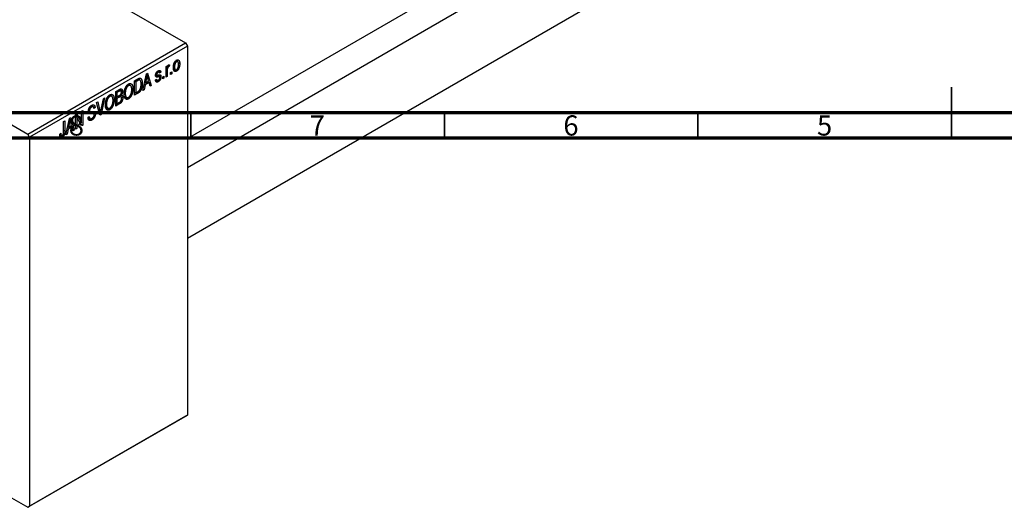
# Model space of a CAD drawing. Units: millimetres. Extents: x -77 to 464, y -68 to 292.
# Drawn here: x 31 to 225, y -68 to 28 of the extents above; entities that cross this region are included whole.
import ezdxf

# ---------------------------------------------------------------- set-up
doc = ezdxf.new("R2010")
doc.units = ezdxf.units.MM
doc.styles.add('SLDTEXTSTYLE0', font='TXT', dxfattribs={"width": 0.75})

msp = doc.modelspace()

# ---------------------------------------------------------------- linework, layer by layer
at = {"color": 7, "linetype": 'Continuous', "lineweight": 25}
for p, q in [((-35.71, 81.29), (63.99, 23.74)), ((64.35, 4.91), (172.1, 67.1)), ((-66.82, 63.33), (32.88, 5.79)), ((174.94, 63), (64.35, -0.83)), ((64.35, -14.68), (180.94, 52.61)), ((32.88, 5.79), (63.99, 23.74)), ((63.99, 23.74), (64.35, 23.13)), ((64.35, 23.13), (33.23, 5.18)), ((64.35, 23.13), (64.35, -49.55)), ((60.84, 19.44), (60.78, 19.11)), ((62, 20.16), (62.2, 20.04)), ((62.44, 20.06), (62.1, 20.26)), ((62.56, 19.8), (62.84, 19.65)), ((55.57, 14.39), (56.26, 17.65)), ((56.23, 17.52), (56.39, 17.43)), ((56.26, 17.65), (56.49, 17.78)), ((56.49, 17.78), (57.21, 15.34)), ((58.1, 17.5), (58.86, 17.06)), ((58.11, 17.56), (58.35, 17.42)), ((58.12, 17.64), (58.3, 17.53)), ((58.38, 18.08), (58.59, 17.96)), ((58.8, 17.99), (58.48, 18.17)), ((58.59, 18.25), (59.11, 17.96)), ((59.11, 17.96), (58.88, 17.79)), ((60.14, 19.11), (60.36, 19.24)), ((60.14, 17.03), (60.14, 19.11)), ((60.14, 19.03), (60.36, 18.9)), ((60.14, 18.84), (60.4, 18.68)), ((60.36, 19.24), (60.36, 18.9)), ((60.36, 18.23), (60.36, 17.16)), ((60.44, 19.15), (60.62, 19.05)), ((60.49, 19.27), (60.78, 19.11)), ((61.04, 17.95), (61.26, 18.08)), ((61.04, 17.55), (61.04, 17.95)), ((61.04, 17.81), (61.26, 17.68)), ((61.26, 17.68), (61.04, 17.55)), ((61.26, 18.08), (61.26, 17.68)), ((61.62, 19.14), (61.81, 19.03)), ((61.63, 18.67), (61.98, 18.47)), ((61.66, 18.5), (62.21, 18.19)), ((53.13, 15.35), (52.68, 15.61)), ((53.93, 16.3), (54.56, 16.67)), ((53.93, 13.45), (53.93, 16.3)), ((53.93, 16.23), (54.16, 16.1)), ((54.56, 16.33), (54.16, 16.1)), ((54.16, 16.1), (54.16, 13.91)), ((54.54, 16.65), (54.88, 16.46)), ((54.99, 16.43), (54.57, 16.67)), ((55.18, 15.91), (55.44, 15.76)), ((55.83, 15.6), (56, 15.49)), ((55.9, 15.97), (56.08, 15.87)), ((56.78, 15.94), (56, 15.49)), ((56.29, 16.83), (56.08, 15.87)), ((56.08, 15.87), (56.7, 16.23)), ((56.11, 16.93), (56.29, 16.83)), ((56.49, 16.11), (56.78, 15.94)), ((56.7, 16.23), (56.52, 16.91)), ((56.98, 15.2), (56.78, 15.94)), ((58.05, 16.45), (58.27, 16.62)), ((58.06, 16.41), (58.6, 16.1)), ((58.13, 16.52), (58.38, 16.37)), ((58.56, 17.42), (59.14, 17.09)), ((59.49, 17.06), (59.72, 17.19)), ((59.49, 16.66), (59.49, 17.06)), ((59.49, 16.92), (59.72, 16.79)), ((59.72, 16.79), (59.49, 16.66)), ((59.72, 17.19), (59.72, 16.79)), ((60.14, 17.29), (60.36, 17.16)), ((60.36, 17.16), (60.14, 17.03)), ((50.24, 14.17), (50.94, 14.58)), ((50.24, 11.31), (50.24, 14.17)), ((50.24, 14.1), (50.46, 13.97)), ((50.85, 14.19), (50.46, 13.97)), ((50.46, 13.97), (50.46, 13.11)), ((51.23, 14.31), (50.85, 14.53)), ((50.93, 14.57), (51.55, 14.21)), ((51.91, 13.88), (52.1, 13.78)), ((52.5, 15.46), (52.75, 15.32)), ((53.2, 13.64), (53.39, 13.53)), ((53.37, 14.83), (53.61, 14.69)), ((53.93, 14.04), (54.16, 13.91)), ((54.59, 13.83), (53.93, 13.45)), ((54.16, 13.91), (54.56, 14.14)), ((54.3, 13.99), (54.59, 13.83)), ((55.81, 14.53), (55.57, 14.39)), ((55.62, 14.64), (55.81, 14.53)), ((56, 15.49), (55.81, 14.53)), ((56.89, 15.52), (57.21, 15.34)), ((57.21, 15.34), (56.98, 15.2)), ((46.44, 11.98), (46.67, 12.11)), ((47.1, 9.5), (46.44, 11.98)), ((46.67, 12.11), (47.11, 10.29)), ((47.3, 10.4), (47.79, 12.76)), ((48.03, 12.9), (47.32, 9.63)), ((47.79, 12.76), (48.03, 12.9)), ((48.22, 11.75), (48.4, 11.64)), ((48.81, 13.33), (49.05, 13.19)), ((49.44, 13.22), (48.99, 13.48)), ((49.67, 12.7), (49.92, 12.55)), ((50.24, 13.24), (50.46, 13.11)), ((50.24, 12.91), (50.46, 12.78)), ((50.24, 11.91), (50.46, 11.78)), ((50.93, 11.72), (50.24, 11.31)), ((50.46, 13.11), (50.88, 13.36)), ((50.91, 13.04), (50.46, 12.78)), ((50.46, 12.78), (50.46, 11.78)), ((50.46, 11.78), (50.94, 12.05)), ((51.28, 13.13), (50.88, 13.36)), ((50.9, 13.37), (51.62, 12.95)), ((51.16, 13.56), (51.31, 13.47)), ((51.91, 13.29), (52.36, 13.02)), ((51.93, 13.19), (52.74, 12.72)), ((42.3, 9.59), (42.54, 9.73)), ((42.54, 9.73), (43.49, 7.98)), ((43.49, 10.28), (43.71, 10.41)), ((43.49, 7.98), (43.49, 10.28)), ((43.71, 10.41), (43.71, 7.55)), ((44.84, 10.35), (45.13, 10.18)), ((44.87, 10.54), (45.06, 10.43)), ((45.24, 11.27), (45.48, 11.13)), ((45.79, 11.18), (45.4, 11.41)), ((45.42, 11.42), (46.15, 11)), ((45.89, 9.9), (45.42, 10.18)), ((45.51, 10.2), (46.22, 9.79)), ((46.15, 11), (45.93, 10.83)), ((46.96, 10.03), (47.2, 9.89)), ((47.02, 9.81), (47.32, 9.63)), ((48.21, 11.15), (48.67, 10.89)), ((48.23, 11.06), (49.05, 10.59)), ((49.5, 11.51), (49.69, 11.4)), ((39.95, 8.24), (40.18, 8.37)), ((39.95, 6.27), (39.95, 8.24)), ((40.18, 8.37), (40.18, 6.43)), ((40.4, 5.64), (41.09, 8.89)), ((41.12, 8.07), (40.91, 7.12)), ((40.94, 8.17), (41.12, 8.07)), ((41.06, 8.76), (41.22, 8.67)), ((41.09, 8.89), (41.32, 9.03)), ((41.32, 9.03), (42.04, 6.58)), ((41.53, 7.48), (41.35, 8.16)), ((42.3, 6.73), (42.3, 9.59)), ((42.3, 9.28), (42.52, 9.15)), ((43.47, 7.41), (42.52, 9.15)), ((42.52, 9.15), (42.52, 6.86)), ((43.01, 8.26), (43.49, 7.98)), ((43.25, 7.81), (43.71, 7.55)), ((44.77, 9.09), (45, 9.25)), ((44.77, 9.08), (45.16, 8.86)), ((44.79, 8.98), (45.52, 8.55)), ((47.32, 9.63), (47.1, 9.5)), ((39.18, 5.79), (39.41, 5.95)), ((40.45, 5.88), (40.64, 5.77)), ((40.83, 6.74), (40.64, 5.77)), ((40.66, 6.84), (40.83, 6.74)), ((40.73, 7.22), (40.91, 7.12)), ((41.61, 7.19), (40.83, 6.74)), ((40.91, 7.12), (41.53, 7.48)), ((41.32, 7.36), (41.61, 7.19)), ((41.81, 6.45), (41.61, 7.19)), ((41.72, 6.77), (42.04, 6.58)), ((42.04, 6.58), (41.81, 6.45)), ((42.3, 6.99), (42.52, 6.86)), ((42.52, 6.86), (42.3, 6.73)), ((43.71, 7.55), (43.47, 7.41)), ((33.23, 5.18), (32.88, 5.79)), ((33.23, 5.18), (33.23, -67.51)), ((39.19, 5.69), (39.52, 5.5)), ((39.22, 5.44), (39.67, 5.18)), ((40.64, 5.77), (40.4, 5.64)), ((-11.48, -42.11), (32.88, -67.71)), ((63.99, -49.75), (32.88, -67.71)), ((33.23, -67.51), (64.35, -49.55)), ((64.35, -49.55), (63.99, -49.75)), ((32.88, -67.71), (33.23, -67.51))]:
    msp.add_line(p, q, dxfattribs=at)
at = {"color": 8, "linetype": 'Continuous', "lineweight": 25}
for p, q in [((60.14, 18.36), (60.36, 18.23)), ((54.27, 16.5), (54.56, 16.33)), ((58.08, 17.37), (58.64, 17.05)), ((50.56, 14.36), (50.85, 14.19)), ((50.62, 13.2), (50.91, 13.04)), ((50.64, 11.88), (50.93, 11.72)), ((44.85, 10.21), (45.43, 9.87)), ((46.85, 10.44), (47.11, 10.29)), ((39.95, 6.56), (40.18, 6.43))]:
    msp.add_line(p, q, dxfattribs=at)
at = {"color": 7, "linetype": 'Continuous', "lineweight": 35}
for p, q in [((215, 5), (215, 15)), ((65, 10), (65, 5)), ((115, 10), (115, 5)), ((165, 10), (165, 5)), ((215, 10), (215, 5))]:
    msp.add_line(p, q, dxfattribs=at)
at = {"color": 7, "linetype": 'Continuous', "lineweight": 70}
for p, q in [((410, 10), (20, 10)), ((415, 5), (15, 5))]:
    msp.add_line(p, q, dxfattribs=at)
at = {"color": 7, "linetype": 'Continuous', "lineweight": 25}
for points, knots in [([(60.36, 18.9), (60.37, 18.92), (60.38, 18.97), (60.4, 19.02), (60.41, 19.08), (60.43, 19.13), (60.45, 19.17), (60.46, 19.21), (60.48, 19.25), (60.5, 19.28), (60.52, 19.33), (60.56, 19.37), (60.59, 19.4), (60.62, 19.42), (60.63, 19.43)], [0, 0, 0, 0, 0.111763, 0.214281, 0.308938, 0.394446, 0.471912, 0.5404, 0.601037, 0.654051, 0.747812, 0.833566, 0.916921, 1, 1, 1, 1]), ([(60.63, 19.43), (60.65, 19.44), (60.68, 19.45), (60.74, 19.46), (60.79, 19.46), (60.83, 19.45), (60.84, 19.44)], [0, 0, 0, 0, 0.2215, 0.456127, 0.713239, 1, 1, 1, 1]), ([(61.58, 18.9), (61.58, 18.94), (61.58, 19.03), (61.59, 19.15), (61.61, 19.28), (61.63, 19.39), (61.65, 19.5), (61.68, 19.61), (61.72, 19.71), (61.76, 19.81), (61.8, 19.9), (61.85, 19.98), (61.91, 20.06), (61.96, 20.13), (62.02, 20.19), (62.08, 20.25), (62.14, 20.3), (62.19, 20.33), (62.21, 20.34)], [0, 0, 0, 0, 0.089039, 0.172702, 0.250936, 0.324755, 0.393951, 0.459693, 0.52182, 0.581376, 0.638358, 0.692549, 0.744603, 0.795463, 0.845674, 0.895795, 0.94724, 1, 1, 1, 1]), ([(62.2, 20.04), (62.19, 20.03), (62.16, 20.01), (62.12, 19.98), (62.09, 19.94), (62.05, 19.9), (62.02, 19.86), (61.98, 19.8), (61.95, 19.74), (61.92, 19.68), (61.9, 19.62), (61.87, 19.54), (61.85, 19.47), (61.84, 19.39), (61.82, 19.3), (61.81, 19.22), (61.81, 19.13), (61.81, 19.06), (61.81, 19.03)], [0, 0, 0, 0, 0.046434, 0.091992, 0.137976, 0.184355, 0.231914, 0.282379, 0.335687, 0.392342, 0.452647, 0.516132, 0.583936, 0.65644, 0.733808, 0.816726, 0.905547, 1, 1, 1, 1]), ([(62.61, 19.5), (62.61, 19.53), (62.61, 19.59), (62.6, 19.67), (62.6, 19.75), (62.58, 19.82), (62.57, 19.88), (62.55, 19.93), (62.52, 19.98), (62.5, 20.01), (62.47, 20.04), (62.43, 20.06), (62.4, 20.08), (62.36, 20.08), (62.33, 20.08), (62.29, 20.08), (62.25, 20.06), (62.22, 20.05), (62.2, 20.04)], [0, 0, 0, 0, 0.0939, 0.181702, 0.263632, 0.340531, 0.41232, 0.479316, 0.542045, 0.60193, 0.658258, 0.711293, 0.761644, 0.810381, 0.857484, 0.904003, 0.951263, 1, 1, 1, 1]), ([(62.21, 20.34), (62.23, 20.35), (62.27, 20.37), (62.34, 20.4), (62.4, 20.41), (62.46, 20.41), (62.51, 20.41), (62.56, 20.39), (62.61, 20.36), (62.66, 20.33), (62.7, 20.28), (62.74, 20.22), (62.77, 20.15), (62.79, 20.07), (62.81, 19.98), (62.83, 19.88), (62.83, 19.77), (62.84, 19.69), (62.84, 19.65)], [0, 0, 0, 0, 0.052785, 0.104246, 0.15516, 0.205427, 0.257091, 0.30997, 0.36531, 0.423452, 0.483843, 0.546783, 0.612063, 0.681191, 0.753975, 0.831041, 0.913199, 1, 1, 1, 1]), ([(62.84, 19.65), (62.84, 19.6), (62.83, 19.51), (62.83, 19.38), (62.81, 19.26), (62.79, 19.14), (62.77, 19.03), (62.74, 18.92), (62.7, 18.82), (62.66, 18.72), (62.62, 18.63), (62.57, 18.54), (62.51, 18.47), (62.46, 18.4), (62.4, 18.33), (62.34, 18.28), (62.28, 18.23), (62.23, 18.2), (62.21, 18.19)], [0, 0, 0, 0, 0.0912768, 0.1764629, 0.2562801, 0.3309456, 0.400639, 0.4660089, 0.5279264, 0.5867235, 0.6428722, 0.6962717, 0.7475656, 0.7976821, 0.8471601, 0.896925, 0.9476183, 1, 1, 1, 1]), ([(62.22, 18.49), (62.23, 18.49), (62.26, 18.51), (62.29, 18.54), (62.33, 18.58), (62.37, 18.62), (62.4, 18.67), (62.43, 18.72), (62.47, 18.78), (62.5, 18.84), (62.52, 18.91), (62.55, 18.98), (62.57, 19.06), (62.58, 19.14), (62.6, 19.22), (62.6, 19.31), (62.61, 19.4), (62.61, 19.46), (62.61, 19.5)], [0, 0, 0, 0, 0.046376, 0.091312, 0.136692, 0.183015, 0.230841, 0.281243, 0.334876, 0.391924, 0.452154, 0.516083, 0.583804, 0.656369, 0.734098, 0.816913, 0.905664, 1, 1, 1, 1]), ([(58.08, 17.36), (58.08, 17.38), (58.08, 17.43), (58.09, 17.49), (58.1, 17.56), (58.11, 17.62), (58.13, 17.68), (58.15, 17.75), (58.18, 17.81), (58.21, 17.87), (58.25, 17.93), (58.29, 17.98), (58.33, 18.04), (58.37, 18.09), (58.42, 18.13), (58.47, 18.17), (58.53, 18.21), (58.57, 18.24), (58.59, 18.25)], [0, 0, 0, 0, 0.068454, 0.13366, 0.197238, 0.257865, 0.318074, 0.377098, 0.436073, 0.495969, 0.555687, 0.61473, 0.674132, 0.734269, 0.796442, 0.861353, 0.929082, 1, 1, 1, 1]), ([(58.59, 17.96), (58.57, 17.94), (58.53, 17.92), (58.47, 17.87), (58.42, 17.82), (58.38, 17.76), (58.34, 17.7), (58.32, 17.65), (58.31, 17.59), (58.31, 17.55), (58.3, 17.53)], [0, 0, 0, 0, 0.167992, 0.315157, 0.444967, 0.564136, 0.675828, 0.781217, 0.888061, 1, 1, 1, 1]), ([(58.3, 17.53), (58.31, 17.52), (58.31, 17.49), (58.32, 17.45), (58.34, 17.42), (58.37, 17.41), (58.38, 17.4)], [0, 0, 0, 0, 0.2612018, 0.5049792, 0.7479683, 1, 1, 1, 1]), ([(58.59, 18.25), (58.61, 18.26), (58.66, 18.29), (58.73, 18.31), (58.79, 18.33), (58.85, 18.33), (58.9, 18.32), (58.95, 18.31), (58.99, 18.28), (59.03, 18.24), (59.05, 18.19), (59.08, 18.13), (59.1, 18.05), (59.1, 17.99), (59.11, 17.96)], [0, 0, 0, 0, 0.089022, 0.173476, 0.254739, 0.333787, 0.410333, 0.483572, 0.555575, 0.62734, 0.703829, 0.791258, 0.889542, 1, 1, 1, 1]), ([(58.88, 17.79), (58.88, 17.81), (58.87, 17.86), (58.86, 17.92), (58.83, 17.96), (58.8, 17.99), (58.76, 18), (58.71, 18), (58.65, 17.99), (58.61, 17.97), (58.59, 17.96)], [0, 0, 0, 0, 0.150258, 0.28506, 0.406898, 0.520987, 0.631988, 0.745483, 0.86671, 1, 1, 1, 1]), ([(58.63, 17.43), (58.66, 17.44), (58.7, 17.45), (58.76, 17.46), (58.81, 17.46), (58.86, 17.47), (58.9, 17.47), (58.94, 17.47), (58.96, 17.47), (58.99, 17.46), (59.02, 17.45), (59.05, 17.42), (59.08, 17.39), (59.1, 17.34), (59.12, 17.29), (59.13, 17.23), (59.14, 17.16), (59.14, 17.11), (59.14, 17.09)], [0, 0, 0, 0, 0.08488, 0.16194, 0.23121, 0.293291, 0.347125, 0.393626, 0.432401, 0.464097, 0.520548, 0.578611, 0.639167, 0.703007, 0.770489, 0.842225, 0.918333, 1, 1, 1, 1]), ([(60.4, 18.68), (60.4, 18.65), (60.38, 18.57), (60.37, 18.46), (60.36, 18.34), (60.36, 18.27), (60.36, 18.23)], [0, 0, 0, 0, 0.242209, 0.488479, 0.741275, 1, 1, 1, 1]), ([(60.62, 19.05), (60.61, 19.04), (60.58, 19.03), (60.55, 18.99), (60.52, 18.96), (60.49, 18.91), (60.46, 18.86), (60.44, 18.8), (60.42, 18.74), (60.41, 18.7), (60.4, 18.68)], [0, 0, 0, 0, 0.108029, 0.215913, 0.327424, 0.447109, 0.575046, 0.708131, 0.848259, 1, 1, 1, 1]), ([(60.78, 19.11), (60.77, 19.1), (60.74, 19.1), (60.7, 19.09), (60.66, 19.07), (60.63, 19.06), (60.62, 19.05)], [0, 0, 0, 0, 0.26174, 0.516699, 0.761059, 1, 1, 1, 1]), ([(62.21, 18.19), (62.19, 18.17), (62.14, 18.15), (62.08, 18.13), (62.02, 18.11), (61.96, 18.11), (61.91, 18.12), (61.86, 18.13), (61.81, 18.16), (61.76, 18.2), (61.72, 18.25), (61.68, 18.31), (61.65, 18.38), (61.63, 18.46), (61.61, 18.55), (61.59, 18.66), (61.58, 18.78), (61.58, 18.86), (61.58, 18.9)], [0, 0, 0, 0, 0.052422, 0.10314, 0.153319, 0.203224, 0.254351, 0.306466, 0.361001, 0.418304, 0.478153, 0.540707, 0.606304, 0.675582, 0.749569, 0.827894, 0.911257, 1, 1, 1, 1]), ([(61.81, 19.03), (61.81, 19), (61.81, 18.94), (61.81, 18.85), (61.82, 18.77), (61.84, 18.7), (61.85, 18.64), (61.87, 18.59), (61.9, 18.55), (61.92, 18.51), (61.95, 18.48), (61.99, 18.46), (62.02, 18.45), (62.06, 18.44), (62.09, 18.44), (62.13, 18.45), (62.17, 18.46), (62.2, 18.48), (62.22, 18.49)], [0, 0, 0, 0, 0.094287, 0.182487, 0.264823, 0.341571, 0.413219, 0.480281, 0.543403, 0.602686, 0.658903, 0.711859, 0.762111, 0.810753, 0.857764, 0.904191, 0.951358, 1, 1, 1, 1]), ([(51.88, 13.65), (51.88, 13.71), (51.88, 13.82), (51.89, 14), (51.91, 14.16), (51.94, 14.32), (51.97, 14.48), (52.01, 14.63), (52.06, 14.77), (52.12, 14.91), (52.19, 15.04), (52.25, 15.16), (52.33, 15.26), (52.4, 15.36), (52.48, 15.45), (52.57, 15.53), (52.66, 15.6), (52.71, 15.64), (52.75, 15.66)], [0, 0, 0, 0, 0.087113, 0.169575, 0.247125, 0.320352, 0.389998, 0.455909, 0.519023, 0.579845, 0.638062, 0.693341, 0.74608, 0.7972, 0.847343, 0.897337, 0.947901, 1, 1, 1, 1]), ([(52.75, 15.66), (52.77, 15.67), (52.8, 15.69), (52.86, 15.71), (52.92, 15.73), (52.98, 15.75), (53.03, 15.75), (53.08, 15.75), (53.13, 15.75), (53.18, 15.74), (53.23, 15.72), (53.28, 15.69), (53.32, 15.66), (53.36, 15.62), (53.4, 15.58), (53.43, 15.53), (53.47, 15.47), (53.5, 15.41), (53.52, 15.34), (53.55, 15.27), (53.57, 15.18), (53.58, 15.1), (53.6, 15), (53.61, 14.9), (53.61, 14.8), (53.61, 14.72), (53.61, 14.69)], [0, 0, 0, 0, 0.0346106, 0.0688508, 0.1026441, 0.1362986, 0.1702567, 0.2045933, 0.2394216, 0.2751926, 0.311626, 0.3485127, 0.3862829, 0.4249662, 0.4648734, 0.5058382, 0.548431, 0.5927975, 0.638415, 0.6855993, 0.7338596, 0.7836889, 0.8349554, 0.8882586, 0.9431367, 1, 1, 1, 1]), ([(54.56, 16.67), (54.58, 16.68), (54.62, 16.7), (54.67, 16.73), (54.72, 16.75), (54.77, 16.77), (54.81, 16.79), (54.85, 16.81), (54.89, 16.82), (54.91, 16.82), (54.92, 16.82)], [0, 0, 0, 0, 0.157567, 0.305531, 0.443916, 0.572951, 0.692848, 0.803599, 0.906081, 1, 1, 1, 1]), ([(54.88, 16.46), (54.87, 16.46), (54.85, 16.46), (54.82, 16.45), (54.78, 16.44), (54.75, 16.43), (54.7, 16.41), (54.66, 16.39), (54.61, 16.36), (54.57, 16.34), (54.56, 16.33)], [0, 0, 0, 0, 0.090129, 0.188705, 0.297827, 0.416225, 0.546314, 0.68659, 0.837201, 1, 1, 1, 1]), ([(55.44, 15.76), (55.44, 15.72), (55.44, 15.65), (55.44, 15.53), (55.43, 15.41), (55.42, 15.3), (55.4, 15.19), (55.38, 15.08), (55.36, 14.98), (55.33, 14.88), (55.31, 14.78), (55.27, 14.69), (55.24, 14.6), (55.21, 14.51), (55.17, 14.44), (55.13, 14.36), (55.09, 14.29), (55.05, 14.23), (55, 14.17), (54.95, 14.11), (54.9, 14.06), (54.85, 14.01), (54.79, 13.96), (54.73, 13.91), (54.66, 13.87), (54.62, 13.84), (54.59, 13.83)], [0, 0, 0, 0, 0.060015, 0.118063, 0.173611, 0.227348, 0.278796, 0.328645, 0.376453, 0.422925, 0.467444, 0.509479, 0.549171, 0.586933, 0.622704, 0.656713, 0.689216, 0.720717, 0.751901, 0.783846, 0.816407, 0.850109, 0.885258, 0.92169, 0.95988, 1, 1, 1, 1]), ([(55.22, 15.64), (55.22, 15.67), (55.22, 15.74), (55.21, 15.84), (55.21, 15.93), (55.2, 16.01), (55.18, 16.09), (55.17, 16.15), (55.15, 16.22), (55.12, 16.27), (55.1, 16.31), (55.07, 16.35), (55.05, 16.39), (55.01, 16.41), (54.98, 16.43), (54.95, 16.45), (54.91, 16.46), (54.89, 16.46), (54.88, 16.46)], [0, 0, 0, 0, 0.09265, 0.180344, 0.263206, 0.340882, 0.414458, 0.483826, 0.548511, 0.610082, 0.667822, 0.722449, 0.773976, 0.822993, 0.869549, 0.914362, 0.957617, 1, 1, 1, 1]), ([(54.92, 16.82), (54.95, 16.82), (55, 16.83), (55.07, 16.81), (55.14, 16.78), (55.2, 16.73), (55.25, 16.67), (55.3, 16.59), (55.35, 16.49), (55.38, 16.38), (55.41, 16.25), (55.43, 16.1), (55.44, 15.94), (55.44, 15.82), (55.44, 15.76)], [0, 0, 0, 0, 0.062364, 0.125501, 0.191106, 0.260514, 0.334056, 0.411528, 0.493822, 0.581291, 0.675232, 0.775974, 0.884119, 1, 1, 1, 1]), ([(55.13, 14.89), (55.14, 14.92), (55.15, 14.98), (55.17, 15.06), (55.18, 15.15), (55.2, 15.25), (55.21, 15.34), (55.21, 15.44), (55.22, 15.54), (55.22, 15.6), (55.22, 15.64)], [0, 0, 0, 0, 0.110928, 0.22438, 0.343223, 0.465145, 0.592123, 0.722634, 0.859341, 1, 1, 1, 1]), ([(56.39, 17.43), (56.38, 17.33), (56.35, 17.13), (56.31, 16.93), (56.29, 16.83)], [0, 0, 0, 0, 0.49815, 1, 1, 1, 1]), ([(56.52, 16.91), (56.51, 16.94), (56.5, 16.99), (56.48, 17.06), (56.46, 17.13), (56.44, 17.19), (56.43, 17.26), (56.42, 17.32), (56.4, 17.37), (56.4, 17.41), (56.39, 17.43)], [0, 0, 0, 0, 0.151041, 0.294612, 0.430286, 0.559677, 0.68094, 0.794082, 0.901193, 1, 1, 1, 1]), ([(58.6, 16.1), (58.58, 16.09), (58.54, 16.07), (58.48, 16.05), (58.43, 16.03), (58.38, 16.02), (58.34, 16.02), (58.3, 16.02), (58.26, 16.03), (58.22, 16.05), (58.19, 16.08), (58.16, 16.11), (58.13, 16.15), (58.11, 16.2), (58.09, 16.25), (58.07, 16.31), (58.06, 16.38), (58.05, 16.43), (58.05, 16.45)], [0, 0, 0, 0, 0.065058, 0.126631, 0.186178, 0.243391, 0.299075, 0.354344, 0.408847, 0.46484, 0.521381, 0.580346, 0.641358, 0.705652, 0.773085, 0.84469, 0.919875, 1, 1, 1, 1]), ([(58.64, 17.05), (58.61, 17.04), (58.57, 17.04), (58.52, 17.03), (58.46, 17.02), (58.42, 17.01), (58.38, 17.01), (58.34, 17.01), (58.31, 17.01), (58.27, 17.01), (58.23, 17.02), (58.19, 17.05), (58.16, 17.08), (58.13, 17.12), (58.11, 17.17), (58.09, 17.22), (58.08, 17.29), (58.08, 17.34), (58.08, 17.36)], [0, 0, 0, 0, 0.077541, 0.149157, 0.214311, 0.273785, 0.327627, 0.375115, 0.416833, 0.452648, 0.517994, 0.582705, 0.647941, 0.714443, 0.782762, 0.852378, 0.924805, 1, 1, 1, 1]), ([(58.27, 16.62), (58.28, 16.59), (58.28, 16.53), (58.31, 16.46), (58.34, 16.41), (58.38, 16.37), (58.43, 16.35), (58.48, 16.35), (58.54, 16.37), (58.59, 16.39), (58.61, 16.41)], [0, 0, 0, 0, 0.155542, 0.294125, 0.419013, 0.53464, 0.645677, 0.757006, 0.873751, 1, 1, 1, 1]), ([(58.38, 17.4), (58.38, 17.4), (58.39, 17.4), (58.41, 17.4), (58.43, 17.4), (58.46, 17.41), (58.5, 17.41), (58.54, 17.42), (58.58, 17.43), (58.62, 17.43), (58.63, 17.43)], [0, 0, 0, 0, 0.057764, 0.13391, 0.229503, 0.344818, 0.478961, 0.633018, 0.807064, 1, 1, 1, 1]), ([(59.14, 17.09), (59.14, 17.06), (59.14, 17.01), (59.13, 16.94), (59.12, 16.87), (59.1, 16.79), (59.08, 16.72), (59.06, 16.65), (59.03, 16.58), (59, 16.52), (58.96, 16.45), (58.92, 16.39), (58.87, 16.33), (58.82, 16.28), (58.77, 16.23), (58.71, 16.18), (58.66, 16.14), (58.62, 16.11), (58.6, 16.1)], [0, 0, 0, 0, 0.070475, 0.13849, 0.203487, 0.266441, 0.327154, 0.387648, 0.447327, 0.507295, 0.56697, 0.62589, 0.684362, 0.743618, 0.803887, 0.866388, 0.931758, 1, 1, 1, 1]), ([(58.61, 16.41), (58.63, 16.42), (58.68, 16.45), (58.74, 16.5), (58.79, 16.56), (58.84, 16.63), (58.87, 16.7), (58.9, 16.77), (58.91, 16.84), (58.91, 16.88), (58.91, 16.9)], [0, 0, 0, 0, 0.1472807, 0.2806153, 0.4047813, 0.5247085, 0.6421144, 0.7566027, 0.8742518, 1, 1, 1, 1]), ([(58.86, 17.06), (58.85, 17.06), (58.84, 17.06), (58.83, 17.07), (58.81, 17.07), (58.78, 17.07), (58.75, 17.06), (58.72, 17.06), (58.68, 17.05), (58.65, 17.05), (58.64, 17.05)], [0, 0, 0, 0, 0.06429, 0.147627, 0.246169, 0.360302, 0.494063, 0.644625, 0.813232, 1, 1, 1, 1]), ([(58.91, 16.9), (58.91, 16.92), (58.91, 16.96), (58.9, 17), (58.88, 17.04), (58.87, 17.05), (58.86, 17.06)], [0, 0, 0, 0, 0.28084, 0.534773, 0.770184, 1, 1, 1, 1]), ([(49.05, 13.52), (49.07, 13.53), (49.11, 13.56), (49.17, 13.58), (49.22, 13.6), (49.28, 13.61), (49.33, 13.62), (49.39, 13.62), (49.44, 13.61), (49.49, 13.6), (49.54, 13.59), (49.58, 13.56), (49.62, 13.53), (49.66, 13.49), (49.7, 13.45), (49.74, 13.4), (49.77, 13.34), (49.8, 13.28), (49.83, 13.21), (49.85, 13.13), (49.87, 13.05), (49.89, 12.96), (49.9, 12.87), (49.91, 12.77), (49.91, 12.66), (49.91, 12.59), (49.92, 12.55)], [0, 0, 0, 0, 0.0346106, 0.0688508, 0.1026441, 0.1362986, 0.1702567, 0.2045933, 0.2394216, 0.2751926, 0.311626, 0.3485127, 0.3862829, 0.4249662, 0.4648734, 0.5058382, 0.548431, 0.5927975, 0.638415, 0.6855993, 0.7338596, 0.7836889, 0.8349554, 0.8882586, 0.9431367, 1, 1, 1, 1]), ([(51.33, 14.04), (51.33, 14.06), (51.33, 14.11), (51.32, 14.17), (51.3, 14.22), (51.28, 14.26), (51.25, 14.29), (51.22, 14.32), (51.19, 14.33), (51.16, 14.33), (51.13, 14.32), (51.1, 14.31), (51.07, 14.3), (51.03, 14.29), (50.99, 14.27), (50.95, 14.25), (50.9, 14.22), (50.87, 14.2), (50.85, 14.19)], [0, 0, 0, 0, 0.089518, 0.171534, 0.248348, 0.321059, 0.389554, 0.453856, 0.516595, 0.578171, 0.611833, 0.650735, 0.695421, 0.744802, 0.800445, 0.86087, 0.927612, 1, 1, 1, 1]), ([(50.94, 14.58), (50.97, 14.59), (51.03, 14.63), (51.12, 14.67), (51.2, 14.69), (51.27, 14.69), (51.33, 14.68), (51.39, 14.65), (51.44, 14.61), (51.48, 14.55), (51.51, 14.48), (51.54, 14.4), (51.55, 14.31), (51.55, 14.25), (51.55, 14.21)], [0, 0, 0, 0, 0.101081, 0.192405, 0.274241, 0.349246, 0.421225, 0.495169, 0.572443, 0.654705, 0.739446, 0.824415, 0.910492, 1, 1, 1, 1]), ([(51.12, 13.52), (51.14, 13.54), (51.17, 13.57), (51.21, 13.63), (51.25, 13.68), (51.28, 13.75), (51.3, 13.81), (51.32, 13.88), (51.33, 13.96), (51.33, 14.01), (51.33, 14.04)], [0, 0, 0, 0, 0.118725, 0.233174, 0.34513, 0.458578, 0.575549, 0.703816, 0.844055, 1, 1, 1, 1]), ([(51.55, 14.21), (51.55, 14.18), (51.55, 14.12), (51.54, 14.02), (51.52, 13.92), (51.49, 13.83), (51.46, 13.73), (51.42, 13.64), (51.37, 13.56), (51.33, 13.5), (51.31, 13.47)], [0, 0, 0, 0, 0.137632, 0.269909, 0.397356, 0.522956, 0.645993, 0.764918, 0.881855, 1, 1, 1, 1]), ([(52.1, 12.8), (52.08, 12.82), (52.04, 12.87), (52, 12.96), (51.96, 13.05), (51.93, 13.15), (51.91, 13.26), (51.89, 13.38), (51.88, 13.51), (51.88, 13.6), (51.88, 13.65)], [0, 0, 0, 0, 0.117432, 0.234931, 0.354735, 0.476423, 0.601416, 0.729959, 0.862675, 1, 1, 1, 1]), ([(52.75, 15.32), (52.72, 15.31), (52.68, 15.28), (52.61, 15.23), (52.55, 15.17), (52.49, 15.1), (52.43, 15.03), (52.38, 14.95), (52.33, 14.86), (52.28, 14.77), (52.24, 14.67), (52.2, 14.56), (52.17, 14.44), (52.15, 14.32), (52.12, 14.19), (52.11, 14.06), (52.1, 13.92), (52.1, 13.82), (52.1, 13.78)], [0, 0, 0, 0, 0.05107, 0.100566, 0.14883, 0.197616, 0.24657, 0.297133, 0.349762, 0.405324, 0.46375, 0.525661, 0.591604, 0.662301, 0.738203, 0.819627, 0.906566, 1, 1, 1, 1]), ([(52.1, 13.78), (52.1, 13.73), (52.1, 13.65), (52.11, 13.54), (52.13, 13.44), (52.15, 13.34), (52.17, 13.26), (52.2, 13.19), (52.24, 13.13), (52.29, 13.08), (52.33, 13.04), (52.38, 13.01), (52.44, 12.99), (52.49, 12.98), (52.55, 12.99), (52.61, 13), (52.68, 13.02), (52.72, 13.04), (52.74, 13.06)], [0, 0, 0, 0, 0.085783, 0.167069, 0.243801, 0.316367, 0.385484, 0.45175, 0.515395, 0.576881, 0.636381, 0.692265, 0.74571, 0.797233, 0.847796, 0.897913, 0.948137, 1, 1, 1, 1]), ([(52.74, 13.06), (52.76, 13.07), (52.81, 13.1), (52.87, 13.15), (52.94, 13.21), (53, 13.27), (53.05, 13.35), (53.1, 13.43), (53.16, 13.52), (53.2, 13.61), (53.25, 13.71), (53.28, 13.82), (53.32, 13.93), (53.34, 14.05), (53.36, 14.17), (53.38, 14.3), (53.38, 14.43), (53.39, 14.52), (53.39, 14.57)], [0, 0, 0, 0, 0.050918, 0.100617, 0.149928, 0.199172, 0.249526, 0.301449, 0.356034, 0.413629, 0.473834, 0.53656, 0.602769, 0.672902, 0.747102, 0.826223, 0.910547, 1, 1, 1, 1]), ([(53.29, 15.16), (53.28, 15.18), (53.25, 15.24), (53.2, 15.3), (53.14, 15.35), (53.07, 15.38), (53, 15.4), (52.92, 15.39), (52.83, 15.37), (52.78, 15.34), (52.75, 15.32)], [0, 0, 0, 0, 0.135859, 0.265838, 0.39368, 0.520781, 0.645374, 0.764619, 0.88161, 1, 1, 1, 1]), ([(53.39, 14.57), (53.39, 14.62), (53.38, 14.74), (53.36, 14.89), (53.34, 15.04), (53.31, 15.12), (53.29, 15.16)], [0, 0, 0, 0, 0.2669169, 0.5215207, 0.7647891, 1, 1, 1, 1]), ([(53.61, 14.69), (53.61, 14.64), (53.61, 14.53), (53.6, 14.38), (53.58, 14.23), (53.56, 14.09), (53.53, 13.94), (53.49, 13.8), (53.44, 13.67), (53.41, 13.58), (53.39, 13.53)], [0, 0, 0, 0, 0.1432681, 0.2804712, 0.4115502, 0.537473, 0.6585546, 0.7751958, 0.8890505, 1, 1, 1, 1]), ([(54.56, 14.14), (54.58, 14.16), (54.62, 14.18), (54.68, 14.22), (54.73, 14.25), (54.78, 14.29), (54.82, 14.33), (54.86, 14.37), (54.9, 14.41), (54.93, 14.46), (54.97, 14.5), (54.99, 14.55), (55.02, 14.6), (55.05, 14.65), (55.07, 14.71), (55.09, 14.76), (55.11, 14.83), (55.12, 14.87), (55.13, 14.89)], [0, 0, 0, 0, 0.081336, 0.15802, 0.230241, 0.297674, 0.361192, 0.420475, 0.476882, 0.530651, 0.583295, 0.636461, 0.691573, 0.74808, 0.806752, 0.868125, 0.932567, 1, 1, 1, 1]), ([(48.18, 11.52), (48.18, 11.58), (48.18, 11.69), (48.19, 11.86), (48.21, 12.03), (48.24, 12.19), (48.27, 12.35), (48.32, 12.5), (48.37, 12.64), (48.43, 12.77), (48.49, 12.9), (48.56, 13.02), (48.63, 13.13), (48.71, 13.23), (48.79, 13.32), (48.87, 13.4), (48.96, 13.47), (49.02, 13.5), (49.05, 13.52)], [0, 0, 0, 0, 0.087113, 0.169575, 0.247125, 0.320352, 0.389998, 0.455909, 0.519023, 0.579845, 0.638062, 0.693341, 0.74608, 0.7972, 0.847343, 0.897337, 0.947901, 1, 1, 1, 1]), ([(49.05, 13.19), (49.03, 13.18), (48.98, 13.15), (48.92, 13.1), (48.85, 13.04), (48.79, 12.97), (48.74, 12.9), (48.68, 12.82), (48.63, 12.73), (48.59, 12.63), (48.54, 12.53), (48.51, 12.42), (48.47, 12.31), (48.45, 12.19), (48.43, 12.06), (48.42, 11.93), (48.41, 11.79), (48.41, 11.69), (48.4, 11.64)], [0, 0, 0, 0, 0.05107, 0.100566, 0.14883, 0.197616, 0.24657, 0.297133, 0.349762, 0.405324, 0.46375, 0.525661, 0.591604, 0.662301, 0.738203, 0.819627, 0.906566, 1, 1, 1, 1]), ([(49.6, 13.02), (49.58, 13.05), (49.56, 13.11), (49.5, 13.17), (49.45, 13.22), (49.38, 13.25), (49.3, 13.26), (49.22, 13.26), (49.14, 13.24), (49.08, 13.21), (49.05, 13.19)], [0, 0, 0, 0, 0.135859, 0.265838, 0.39368, 0.520781, 0.645374, 0.764619, 0.88161, 1, 1, 1, 1]), ([(49.05, 10.92), (49.07, 10.94), (49.11, 10.96), (49.18, 11.02), (49.24, 11.07), (49.3, 11.14), (49.35, 11.21), (49.41, 11.29), (49.46, 11.38), (49.51, 11.48), (49.55, 11.58), (49.59, 11.69), (49.62, 11.8), (49.65, 11.92), (49.67, 12.04), (49.68, 12.17), (49.69, 12.3), (49.69, 12.39), (49.69, 12.43)], [0, 0, 0, 0, 0.050918, 0.100617, 0.149928, 0.199172, 0.249526, 0.301449, 0.356034, 0.413629, 0.473834, 0.53656, 0.602769, 0.672902, 0.747102, 0.826223, 0.910547, 1, 1, 1, 1]), ([(49.69, 12.43), (49.69, 12.49), (49.69, 12.6), (49.67, 12.76), (49.64, 12.9), (49.61, 12.98), (49.6, 13.02)], [0, 0, 0, 0, 0.2669169, 0.5215207, 0.7647891, 1, 1, 1, 1]), ([(49.92, 12.55), (49.91, 12.5), (49.91, 12.4), (49.9, 12.25), (49.89, 12.1), (49.86, 11.95), (49.83, 11.81), (49.79, 11.67), (49.75, 11.53), (49.71, 11.44), (49.69, 11.4)], [0, 0, 0, 0, 0.1432681, 0.2804712, 0.4115502, 0.537473, 0.6585546, 0.7751958, 0.8890505, 1, 1, 1, 1]), ([(50.88, 13.36), (50.91, 13.37), (50.96, 13.4), (51.02, 13.44), (51.08, 13.48), (51.11, 13.51), (51.12, 13.52)], [0, 0, 0, 0, 0.3229083, 0.5957736, 0.8213873, 1, 1, 1, 1]), ([(51.39, 12.82), (51.39, 12.84), (51.39, 12.89), (51.38, 12.96), (51.36, 13.02), (51.34, 13.07), (51.31, 13.1), (51.28, 13.13), (51.24, 13.15), (51.19, 13.15), (51.14, 13.14), (51.07, 13.12), (50.99, 13.08), (50.94, 13.05), (50.91, 13.04)], [0, 0, 0, 0, 0.091528, 0.176651, 0.256664, 0.332812, 0.405735, 0.474778, 0.542444, 0.610071, 0.684417, 0.773797, 0.8785, 1, 1, 1, 1]), ([(51.62, 12.95), (51.62, 12.91), (51.62, 12.82), (51.6, 12.69), (51.57, 12.57), (51.54, 12.44), (51.49, 12.33), (51.44, 12.22), (51.38, 12.11), (51.33, 12.04), (51.28, 11.98), (51.24, 11.94), (51.2, 11.9), (51.15, 11.86), (51.1, 11.82), (51.05, 11.79), (50.99, 11.75), (50.95, 11.73), (50.93, 11.72)], [0, 0, 0, 0, 0.0968193, 0.1879688, 0.2754195, 0.3598337, 0.4399412, 0.5152098, 0.5867202, 0.6563463, 0.6917362, 0.7292083, 0.7682863, 0.809873, 0.8531674, 0.8996294, 0.9485553, 1, 1, 1, 1]), ([(50.94, 12.05), (50.96, 12.07), (51.01, 12.09), (51.07, 12.14), (51.13, 12.18), (51.16, 12.21), (51.17, 12.22)], [0, 0, 0, 0, 0.31249, 0.581258, 0.810482, 1, 1, 1, 1]), ([(51.17, 12.22), (51.19, 12.24), (51.22, 12.28), (51.27, 12.35), (51.31, 12.42), (51.34, 12.49), (51.36, 12.57), (51.38, 12.65), (51.39, 12.73), (51.39, 12.79), (51.39, 12.82)], [0, 0, 0, 0, 0.117015, 0.229441, 0.342219, 0.458724, 0.579935, 0.709941, 0.848567, 1, 1, 1, 1]), ([(51.31, 13.47), (51.33, 13.47), (51.38, 13.47), (51.44, 13.45), (51.49, 13.41), (51.54, 13.35), (51.58, 13.27), (51.6, 13.18), (51.62, 13.07), (51.62, 12.99), (51.62, 12.95)], [0, 0, 0, 0, 0.107546, 0.216148, 0.327534, 0.446674, 0.572352, 0.704975, 0.846954, 1, 1, 1, 1]), ([(52.74, 12.72), (52.71, 12.71), (52.65, 12.67), (52.55, 12.64), (52.46, 12.62), (52.38, 12.62), (52.3, 12.64), (52.23, 12.68), (52.16, 12.73), (52.12, 12.78), (52.1, 12.8)], [0, 0, 0, 0, 0.124293, 0.244198, 0.362102, 0.480462, 0.601536, 0.727183, 0.85933, 1, 1, 1, 1]), ([(53.39, 13.53), (53.37, 13.49), (53.33, 13.39), (53.26, 13.27), (53.18, 13.15), (53.11, 13.04), (53.02, 12.94), (52.93, 12.86), (52.84, 12.78), (52.78, 12.74), (52.74, 12.72)], [0, 0, 0, 0, 0.13947, 0.271444, 0.397067, 0.518266, 0.636669, 0.754736, 0.875096, 1, 1, 1, 1]), ([(44.84, 10.31), (44.84, 10.34), (44.84, 10.39), (44.85, 10.48), (44.86, 10.56), (44.88, 10.65), (44.9, 10.73), (44.93, 10.81), (44.97, 10.89), (45.01, 10.97), (45.05, 11.05), (45.1, 11.12), (45.16, 11.19), (45.21, 11.26), (45.27, 11.32), (45.34, 11.37), (45.41, 11.42), (45.45, 11.45), (45.48, 11.46)], [0, 0, 0, 0, 0.069371, 0.136327, 0.200748, 0.263079, 0.32417, 0.384275, 0.444613, 0.505404, 0.565589, 0.624804, 0.68385, 0.743527, 0.80416, 0.866446, 0.931566, 1, 1, 1, 1]), ([(45.43, 9.87), (45.41, 9.86), (45.37, 9.85), (45.31, 9.84), (45.26, 9.84), (45.21, 9.83), (45.17, 9.83), (45.13, 9.83), (45.09, 9.84), (45.06, 9.85), (45.01, 9.87), (44.97, 9.9), (44.93, 9.94), (44.9, 10), (44.87, 10.06), (44.85, 10.14), (44.84, 10.22), (44.84, 10.28), (44.84, 10.31)], [0, 0, 0, 0, 0.067108, 0.129396, 0.18691, 0.240368, 0.28941, 0.334142, 0.374715, 0.411367, 0.480379, 0.549098, 0.619218, 0.690739, 0.764178, 0.839652, 0.918193, 1, 1, 1, 1]), ([(45.48, 11.13), (45.47, 11.12), (45.44, 11.1), (45.39, 11.07), (45.34, 11.03), (45.3, 11), (45.27, 10.96), (45.23, 10.91), (45.2, 10.87), (45.17, 10.82), (45.14, 10.78), (45.12, 10.73), (45.1, 10.68), (45.09, 10.63), (45.08, 10.58), (45.07, 10.53), (45.06, 10.48), (45.06, 10.45), (45.06, 10.43)], [0, 0, 0, 0, 0.075746, 0.148125, 0.215918, 0.280526, 0.342589, 0.402831, 0.461599, 0.520605, 0.579098, 0.63724, 0.694439, 0.75198, 0.811474, 0.871779, 0.934955, 1, 1, 1, 1]), ([(45.06, 10.43), (45.06, 10.4), (45.06, 10.34), (45.08, 10.27), (45.1, 10.22), (45.12, 10.19), (45.13, 10.18)], [0, 0, 0, 0, 0.288756, 0.547775, 0.781517, 1, 1, 1, 1]), ([(45.13, 10.18), (45.14, 10.17), (45.15, 10.16), (45.18, 10.15), (45.22, 10.15), (45.26, 10.15), (45.31, 10.15), (45.36, 10.16), (45.42, 10.18), (45.46, 10.19), (45.49, 10.19)], [0, 0, 0, 0, 0.0771, 0.166378, 0.267684, 0.384462, 0.515115, 0.661095, 0.822235, 1, 1, 1, 1]), ([(45.99, 9.65), (45.99, 9.67), (45.99, 9.71), (45.98, 9.76), (45.97, 9.81), (45.95, 9.85), (45.93, 9.88), (45.9, 9.9), (45.86, 9.92), (45.82, 9.93), (45.79, 9.93), (45.76, 9.93), (45.72, 9.92), (45.68, 9.92), (45.62, 9.91), (45.57, 9.9), (45.5, 9.88), (45.46, 9.87), (45.43, 9.87)], [0, 0, 0, 0, 0.066594, 0.12963, 0.190402, 0.248831, 0.306973, 0.365308, 0.425761, 0.488594, 0.524807, 0.56833, 0.620079, 0.680453, 0.747741, 0.823747, 0.908093, 1, 1, 1, 1]), ([(45.48, 11.46), (45.51, 11.48), (45.57, 11.51), (45.67, 11.55), (45.75, 11.57), (45.83, 11.57), (45.9, 11.55), (45.97, 11.52), (46.02, 11.47), (46.07, 11.4), (46.1, 11.32), (46.13, 11.23), (46.15, 11.12), (46.15, 11.04), (46.15, 11)], [0, 0, 0, 0, 0.086578, 0.169073, 0.248683, 0.326794, 0.403922, 0.480513, 0.558518, 0.639597, 0.723671, 0.810823, 0.902607, 1, 1, 1, 1]), ([(45.93, 10.83), (45.93, 10.85), (45.92, 10.9), (45.92, 10.96), (45.9, 11.01), (45.89, 11.05), (45.87, 11.1), (45.85, 11.13), (45.83, 11.16), (45.8, 11.18), (45.77, 11.19), (45.74, 11.2), (45.7, 11.21), (45.66, 11.2), (45.62, 11.19), (45.58, 11.18), (45.53, 11.16), (45.5, 11.14), (45.48, 11.13)], [0, 0, 0, 0, 0.080448, 0.156718, 0.227638, 0.29521, 0.358186, 0.418555, 0.476307, 0.532148, 0.586856, 0.641117, 0.6958, 0.751998, 0.809698, 0.869957, 0.933475, 1, 1, 1, 1]), ([(45.49, 10.19), (45.51, 10.2), (45.55, 10.21), (45.61, 10.22), (45.67, 10.24), (45.72, 10.25), (45.77, 10.26), (45.81, 10.26), (45.85, 10.27), (45.87, 10.27), (45.88, 10.27)], [0, 0, 0, 0, 0.1682248, 0.3246971, 0.468423, 0.5993115, 0.7178407, 0.824871, 0.9180532, 1, 1, 1, 1]), ([(46.22, 9.79), (46.22, 9.75), (46.22, 9.67), (46.2, 9.55), (46.17, 9.43), (46.13, 9.3), (46.08, 9.19), (46.03, 9.07), (45.96, 8.96), (45.89, 8.87), (45.81, 8.77), (45.72, 8.69), (45.62, 8.62), (45.55, 8.57), (45.52, 8.55)], [0, 0, 0, 0, 0.088662, 0.174889, 0.259174, 0.343007, 0.425483, 0.504829, 0.581975, 0.65983, 0.739222, 0.821119, 0.907784, 1, 1, 1, 1]), ([(45.88, 10.27), (45.9, 10.27), (45.96, 10.27), (46.03, 10.24), (46.09, 10.21), (46.14, 10.15), (46.17, 10.08), (46.2, 10), (46.22, 9.9), (46.22, 9.82), (46.22, 9.79)], [0, 0, 0, 0, 0.128447, 0.250951, 0.369599, 0.487346, 0.607509, 0.731436, 0.861295, 1, 1, 1, 1]), ([(47.11, 10.29), (47.12, 10.26), (47.14, 10.19), (47.16, 10.09), (47.18, 9.99), (47.19, 9.93), (47.2, 9.89)], [0, 0, 0, 0, 0.264483, 0.519553, 0.764948, 1, 1, 1, 1]), ([(47.2, 9.89), (47.21, 9.98), (47.24, 10.15), (47.28, 10.32), (47.3, 10.4)], [0, 0, 0, 0, 0.4901565, 1, 1, 1, 1]), ([(48.4, 10.67), (48.38, 10.69), (48.35, 10.74), (48.3, 10.82), (48.27, 10.92), (48.23, 11.02), (48.21, 11.13), (48.19, 11.25), (48.18, 11.38), (48.18, 11.47), (48.18, 11.52)], [0, 0, 0, 0, 0.117432, 0.234931, 0.354735, 0.476423, 0.601416, 0.729959, 0.862675, 1, 1, 1, 1]), ([(48.4, 11.64), (48.41, 11.6), (48.41, 11.52), (48.42, 11.41), (48.43, 11.3), (48.45, 11.21), (48.48, 11.13), (48.51, 11.06), (48.55, 11), (48.59, 10.95), (48.64, 10.91), (48.69, 10.88), (48.74, 10.86), (48.8, 10.85), (48.86, 10.85), (48.92, 10.87), (48.98, 10.89), (49.02, 10.91), (49.05, 10.92)], [0, 0, 0, 0, 0.085783, 0.167069, 0.243801, 0.316367, 0.385484, 0.45175, 0.515395, 0.576881, 0.636381, 0.692265, 0.74571, 0.797233, 0.847796, 0.897913, 0.948137, 1, 1, 1, 1]), ([(49.05, 10.59), (49.01, 10.57), (48.95, 10.54), (48.86, 10.5), (48.77, 10.49), (48.68, 10.49), (48.6, 10.51), (48.53, 10.54), (48.46, 10.6), (48.42, 10.64), (48.4, 10.67)], [0, 0, 0, 0, 0.124293, 0.244198, 0.362102, 0.480462, 0.601536, 0.727183, 0.85933, 1, 1, 1, 1]), ([(49.69, 11.4), (49.67, 11.35), (49.63, 11.26), (49.56, 11.13), (49.49, 11.01), (49.41, 10.91), (49.33, 10.81), (49.24, 10.72), (49.14, 10.65), (49.08, 10.61), (49.05, 10.59)], [0, 0, 0, 0, 0.13947, 0.271444, 0.397067, 0.518266, 0.636669, 0.754736, 0.875096, 1, 1, 1, 1]), ([(41.22, 8.67), (41.21, 8.57), (41.18, 8.37), (41.14, 8.17), (41.12, 8.07)], [0, 0, 0, 0, 0.49815, 1, 1, 1, 1]), ([(41.35, 8.16), (41.34, 8.18), (41.33, 8.23), (41.31, 8.3), (41.29, 8.37), (41.27, 8.44), (41.26, 8.5), (41.24, 8.56), (41.23, 8.62), (41.22, 8.65), (41.22, 8.67)], [0, 0, 0, 0, 0.151041, 0.294612, 0.430286, 0.559677, 0.68094, 0.794082, 0.901193, 1, 1, 1, 1]), ([(45.52, 8.55), (45.49, 8.54), (45.44, 8.51), (45.36, 8.48), (45.28, 8.45), (45.22, 8.44), (45.15, 8.44), (45.09, 8.45), (45.03, 8.47), (44.98, 8.5), (44.93, 8.54), (44.89, 8.59), (44.86, 8.65), (44.83, 8.72), (44.8, 8.8), (44.79, 8.89), (44.78, 8.98), (44.77, 9.05), (44.77, 9.09)], [0, 0, 0, 0, 0.0654269, 0.1277715, 0.1876133, 0.245982, 0.3035616, 0.3609421, 0.4184609, 0.4773661, 0.5371866, 0.5974411, 0.6585815, 0.7215688, 0.7867768, 0.8543149, 0.9253587, 1, 1, 1, 1]), ([(45, 9.25), (45, 9.22), (45.01, 9.15), (45.03, 9.06), (45.05, 8.99), (45.08, 8.93), (45.12, 8.89), (45.16, 8.85), (45.21, 8.83), (45.27, 8.82), (45.33, 8.82), (45.39, 8.83), (45.47, 8.86), (45.51, 8.89), (45.54, 8.9)], [0, 0, 0, 0, 0.111539, 0.211186, 0.300056, 0.379041, 0.453367, 0.527388, 0.602209, 0.679204, 0.757657, 0.83611, 0.91639, 1, 1, 1, 1]), ([(45.54, 8.9), (45.56, 8.91), (45.59, 8.93), (45.64, 8.96), (45.69, 9), (45.73, 9.04), (45.77, 9.09), (45.81, 9.13), (45.84, 9.18), (45.88, 9.23), (45.9, 9.28), (45.93, 9.33), (45.95, 9.38), (45.96, 9.44), (45.98, 9.49), (45.99, 9.54), (45.99, 9.6), (45.99, 9.63), (45.99, 9.65)], [0, 0, 0, 0, 0.075022, 0.145432, 0.213064, 0.277895, 0.340342, 0.400402, 0.460414, 0.520124, 0.579247, 0.636938, 0.694243, 0.752093, 0.811701, 0.871641, 0.934252, 1, 1, 1, 1]), ([(39.41, 5.95), (39.41, 5.93), (39.41, 5.87), (39.41, 5.8), (39.42, 5.74), (39.43, 5.68), (39.44, 5.63), (39.45, 5.59), (39.47, 5.56), (39.48, 5.53), (39.5, 5.51), (39.52, 5.5), (39.54, 5.49), (39.57, 5.48), (39.59, 5.48), (39.62, 5.49), (39.65, 5.5), (39.67, 5.51), (39.68, 5.52)], [0, 0, 0, 0, 0.109237, 0.210221, 0.302197, 0.386057, 0.461536, 0.528859, 0.58894, 0.641943, 0.690263, 0.73629, 0.780708, 0.823644, 0.866244, 0.909326, 0.9535, 1, 1, 1, 1]), ([(40.18, 6.43), (40.18, 6.38), (40.18, 6.3), (40.17, 6.18), (40.16, 6.07), (40.15, 5.96), (40.13, 5.86), (40.1, 5.77), (40.08, 5.69), (40.05, 5.61), (40.01, 5.54), (39.97, 5.47), (39.93, 5.41), (39.88, 5.35), (39.83, 5.3), (39.78, 5.25), (39.73, 5.21), (39.69, 5.19), (39.67, 5.18)], [0, 0, 0, 0, 0.099443, 0.191308, 0.275722, 0.353477, 0.424493, 0.488962, 0.548148, 0.602199, 0.653128, 0.702472, 0.750273, 0.798075, 0.846105, 0.895348, 0.946112, 1, 1, 1, 1]), ([(39.68, 5.52), (39.69, 5.52), (39.72, 5.54), (39.76, 5.58), (39.8, 5.62), (39.83, 5.67), (39.86, 5.71), (39.89, 5.77), (39.91, 5.82), (39.92, 5.85), (39.92, 5.87)], [0, 0, 0, 0, 0.1289478, 0.2532474, 0.3764406, 0.5033026, 0.6299799, 0.752076, 0.8746598, 1, 1, 1, 1]), ([(39.92, 5.87), (39.92, 5.9), (39.94, 5.96), (39.94, 6.05), (39.95, 6.16), (39.95, 6.23), (39.95, 6.27)], [0, 0, 0, 0, 0.189721, 0.418804, 0.68862, 1, 1, 1, 1]), ([(39.31, 5.17), (39.3, 5.19), (39.28, 5.22), (39.25, 5.27), (39.23, 5.33), (39.21, 5.4), (39.2, 5.49), (39.19, 5.58), (39.18, 5.68), (39.18, 5.75), (39.18, 5.79)], [0, 0, 0, 0, 0.0992, 0.204329, 0.316044, 0.434923, 0.562671, 0.699028, 0.844422, 1, 1, 1, 1]), ([(39.67, 5.18), (39.65, 5.17), (39.61, 5.14), (39.56, 5.12), (39.51, 5.11), (39.46, 5.11), (39.42, 5.11), (39.38, 5.12), (39.34, 5.14), (39.32, 5.16), (39.31, 5.17)], [0, 0, 0, 0, 0.139322, 0.271601, 0.396889, 0.517293, 0.636027, 0.755211, 0.875218, 1, 1, 1, 1])]:
    msp.add_open_spline(points, degree=3, knots=knots, dxfattribs=at)

# ---------------------------------------------------------------- texts
at = {"color": 7, "linetype": 'Continuous', "lineweight": 0, "char_height": 3.97, "attachment_point": 2, "style": 'SLDTEXTSTYLE0'}
for s, insert in [('8', (42.46, 9.47)), ('7', (89.96, 9.47)), ('6', (139.96, 9.47)), ('5', (189.96, 9.47))]:
    msp.add_mtext(s, dxfattribs=dict(at, insert=insert))

doc.saveas('drawing.dxf')
